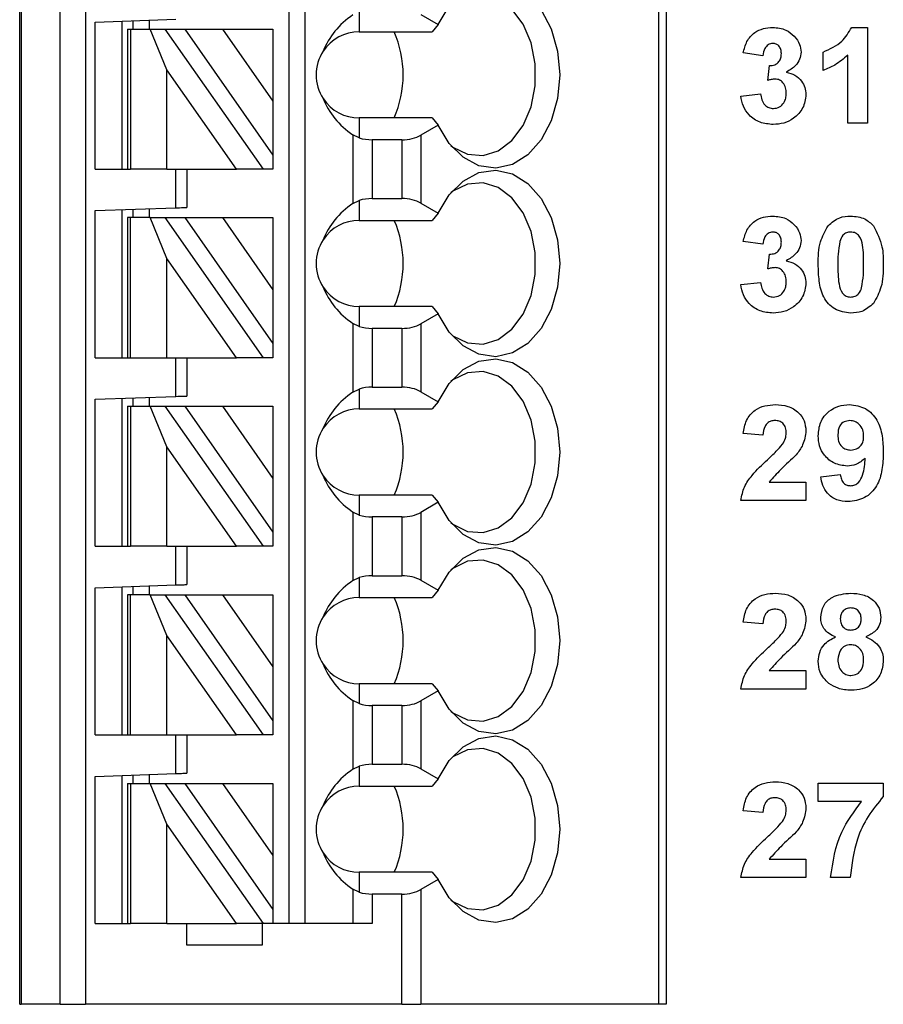
# Model space of a CAD drawing. Units: inches. Extents: x 0.1 to 16.9, y 0.1 to 10.9.
# Drawn here: x 10.4 to 11, y 4.7 to 5.4 of the extents above; entities that cross this region are included whole.
import ezdxf

# ---------------------------------------------------------------- set-up
doc = ezdxf.new("R2010")
doc.units = ezdxf.units.IN
doc.header["$MEASUREMENT"] = 0

msp = doc.modelspace()

# ---------------------------------------------------------------- linework, layer by layer
at = {"color": 7, "linetype": 'Continuous', "lineweight": 25}
for p, q in [((10.35023, 4.72907), (10.35023, 6.71725)), ((10.35141, 6.71725), (10.35141, 4.72907)), ((10.3799, 4.72907), (10.3799, 6.71725)), ((10.3984, 6.71725), (10.3984, 4.72907)), ((10.54708, 4.78812), (10.54708, 6.71725)), ((10.55889, 4.78812), (10.55889, 6.71725)), ((10.8169, 6.71725), (10.8169, 4.72907)), ((10.82267, 6.71725), (10.82267, 4.72907)), ((10.59826, 5.45423), (10.59826, 5.4397)), ((10.40534, 5.44681), (10.4644, 5.44887)), ((10.40534, 5.3393), (10.40534, 5.44681)), ((10.42503, 5.3393), (10.42503, 5.44749)), ((10.4329, 5.44777), (10.4329, 5.44166)), ((10.44471, 5.44818), (10.44471, 5.44166)), ((10.64339, 5.45228), (10.6561, 5.44494)), ((10.42897, 5.44166), (10.42897, 5.3393)), ((10.42897, 5.44166), (10.43127, 5.44166)), ((10.43127, 5.44166), (10.43127, 5.3393)), ((10.43127, 5.44166), (10.44557, 5.44166)), ((10.44557, 5.44166), (10.45638, 5.44166)), ((10.45778, 5.41192), (10.44557, 5.44166)), ((10.45638, 5.44166), (10.52806, 5.3393)), ((10.45638, 5.44166), (10.4708, 5.44166)), ((10.4708, 5.44166), (10.49836, 5.44166)), ((10.4708, 5.44166), (10.53526, 5.3496)), ((10.49836, 5.44166), (10.53526, 5.44166)), ((10.49836, 5.44166), (10.53526, 5.38896)), ((10.53526, 5.44166), (10.53526, 5.38896)), ((10.59826, 5.4397), (10.65164, 5.4397)), ((10.6561, 5.44494), (10.65164, 5.4397)), ((10.95811, 5.44285), (10.96955, 5.44285)), ((10.96955, 5.44285), (10.96955, 5.37285)), ((10.93724, 5.41144), (10.93724, 5.4249)), ((10.89327, 5.4222), (10.87891, 5.42422)), ((10.95519, 5.37285), (10.95519, 5.42268)), ((10.50863, 5.3393), (10.45778, 5.41192)), ((10.45778, 5.3393), (10.45778, 5.41192)), ((10.89686, 5.40416), (10.89801, 5.41502)), ((10.53526, 5.38896), (10.53526, 5.3496)), ((10.87711, 5.39273), (10.89147, 5.39438)), ((10.59826, 5.3767), (10.59826, 5.36217)), ((10.65164, 5.3767), (10.59826, 5.3767)), ((10.65164, 5.3767), (10.6561, 5.37146)), ((10.6561, 5.37146), (10.64339, 5.36412)), ((10.96955, 5.37285), (10.95519, 5.37285)), ((10.59374, 5.36435), (10.59374, 5.31425)), ((10.59826, 5.36217), (10.59374, 5.36435)), ((10.60766, 5.36079), (10.60766, 5.31781)), ((10.62947, 5.36079), (10.60766, 5.36079)), ((10.62947, 5.36079), (10.62947, 5.31781)), ((10.64339, 5.36412), (10.64339, 5.31448)), ((10.53526, 5.3496), (10.53526, 5.3393)), ((10.40534, 5.3393), (10.42897, 5.3393)), ((10.42897, 5.3393), (10.43127, 5.3393)), ((10.45778, 5.3393), (10.43127, 5.3393)), ((10.45778, 5.3393), (10.50863, 5.3393)), ((10.4644, 5.31107), (10.4644, 5.3393)), ((10.47227, 5.3393), (10.47227, 5.31135)), ((10.52806, 5.3393), (10.50863, 5.3393)), ((10.53526, 5.3393), (10.52806, 5.3393)), ((10.60766, 5.31781), (10.62947, 5.31781)), ((10.40534, 5.30901), (10.4644, 5.31107)), ((10.42503, 5.20151), (10.42503, 5.3097)), ((10.4329, 5.30997), (10.4329, 5.30387)), ((10.44471, 5.31039), (10.44471, 5.30387)), ((10.59374, 5.31425), (10.59826, 5.31643)), ((10.59826, 5.31643), (10.59826, 5.3019)), ((10.64339, 5.31448), (10.6561, 5.30715)), ((10.40534, 5.20151), (10.40534, 5.30901)), ((10.42897, 5.30387), (10.42897, 5.20151)), ((10.43127, 5.30387), (10.42897, 5.30387)), ((10.43127, 5.20151), (10.43127, 5.30387)), ((10.44557, 5.30387), (10.43127, 5.30387)), ((10.45778, 5.27413), (10.44557, 5.30387)), ((10.44557, 5.30387), (10.45638, 5.30387)), ((10.45638, 5.30387), (10.52806, 5.20151)), ((10.45638, 5.30387), (10.4708, 5.30387)), ((10.4708, 5.30387), (10.49836, 5.30387)), ((10.4708, 5.30387), (10.53526, 5.2118)), ((10.49836, 5.30387), (10.53526, 5.30387)), ((10.49836, 5.30387), (10.53526, 5.25116)), ((10.53526, 5.30387), (10.53526, 5.25116)), ((10.6561, 5.30715), (10.65164, 5.3019)), ((10.59826, 5.3019), (10.65164, 5.3019)), ((10.89327, 5.28441), (10.87891, 5.28643)), ((10.50863, 5.20151), (10.45778, 5.27413)), ((10.45778, 5.20151), (10.45778, 5.27413)), ((10.89686, 5.26636), (10.89801, 5.27723)), ((10.87711, 5.25493), (10.89147, 5.25659)), ((10.53526, 5.25116), (10.53526, 5.2118)), ((10.59826, 5.23891), (10.59826, 5.22438)), ((10.65164, 5.23891), (10.59826, 5.23891)), ((10.65164, 5.23891), (10.6561, 5.23366)), ((10.6561, 5.23366), (10.64339, 5.22633)), ((10.59374, 5.22656), (10.59374, 5.17646)), ((10.59826, 5.22438), (10.59374, 5.22656)), ((10.64339, 5.22633), (10.64339, 5.17669)), ((10.60766, 5.223), (10.60766, 5.18002)), ((10.62947, 5.223), (10.60766, 5.223)), ((10.62947, 5.223), (10.62947, 5.18002)), ((10.53526, 5.2118), (10.53526, 5.20151)), ((10.40534, 5.20151), (10.42897, 5.20151)), ((10.42897, 5.20151), (10.43127, 5.20151)), ((10.43127, 5.20151), (10.45778, 5.20151)), ((10.45778, 5.20151), (10.50863, 5.20151)), ((10.4644, 5.17328), (10.4644, 5.20151)), ((10.47227, 5.20151), (10.47227, 5.17355)), ((10.52806, 5.20151), (10.50863, 5.20151)), ((10.53526, 5.20151), (10.52806, 5.20151)), ((10.40534, 5.17122), (10.4644, 5.17328)), ((10.59374, 5.17646), (10.59826, 5.17863)), ((10.59826, 5.17863), (10.59826, 5.16411)), ((10.60766, 5.18002), (10.62947, 5.18002)), ((10.64339, 5.17669), (10.6561, 5.16935)), ((10.40534, 5.06371), (10.40534, 5.17122)), ((10.42503, 5.06371), (10.42503, 5.1719)), ((10.42897, 5.16607), (10.42897, 5.06371)), ((10.42897, 5.16607), (10.43127, 5.16607)), ((10.43127, 5.16607), (10.43127, 5.06371)), ((10.43127, 5.16607), (10.44557, 5.16607)), ((10.4329, 5.17218), (10.4329, 5.16607)), ((10.44471, 5.17259), (10.44471, 5.16607)), ((10.45778, 5.13633), (10.44557, 5.16607)), ((10.44557, 5.16607), (10.45638, 5.16607)), ((10.45638, 5.16607), (10.52806, 5.06371)), ((10.45638, 5.16607), (10.4708, 5.16607)), ((10.4708, 5.16607), (10.49836, 5.16607)), ((10.4708, 5.16607), (10.53526, 5.07401)), ((10.49836, 5.16607), (10.53526, 5.11337)), ((10.49836, 5.16607), (10.53526, 5.16607)), ((10.53526, 5.16607), (10.53526, 5.11337)), ((10.6561, 5.16935), (10.65164, 5.16411)), ((10.59826, 5.16411), (10.65164, 5.16411)), ((10.89327, 5.14482), (10.87891, 5.14614)), ((10.50863, 5.06371), (10.45778, 5.13633)), ((10.45778, 5.06371), (10.45778, 5.13633)), ((10.93545, 5.11461), (10.94981, 5.1161)), ((10.53526, 5.11337), (10.53526, 5.07401)), ((10.89781, 5.11071), (10.92468, 5.11071)), ((10.92468, 5.11071), (10.92468, 5.09725)), ((10.59826, 5.10111), (10.59826, 5.08658)), ((10.65164, 5.10111), (10.59826, 5.10111)), ((10.65164, 5.10111), (10.6561, 5.09587)), ((10.6561, 5.09587), (10.64339, 5.08853)), ((10.92468, 5.09725), (10.87711, 5.09725)), ((10.59374, 5.08876), (10.59374, 5.03866)), ((10.59826, 5.08658), (10.59374, 5.08876)), ((10.64339, 5.08853), (10.64339, 5.03889)), ((10.62947, 5.0852), (10.60766, 5.0852)), ((10.60766, 5.0852), (10.60766, 5.04222)), ((10.62947, 5.0852), (10.62947, 5.04222)), ((10.53526, 5.07401), (10.53526, 5.06371)), ((10.40534, 5.06371), (10.42897, 5.06371)), ((10.42897, 5.06371), (10.43127, 5.06371)), ((10.45778, 5.06371), (10.43127, 5.06371)), ((10.45778, 5.06371), (10.50863, 5.06371)), ((10.4644, 5.03548), (10.4644, 5.06371)), ((10.47227, 5.06371), (10.47227, 5.03576)), ((10.52806, 5.06371), (10.50863, 5.06371)), ((10.53526, 5.06371), (10.52806, 5.06371)), ((10.59374, 5.03866), (10.59826, 5.04084)), ((10.59826, 5.04084), (10.59826, 5.02631)), ((10.60766, 5.04222), (10.62947, 5.04222)), ((10.64339, 5.03889), (10.6561, 5.03156)), ((10.40534, 5.03342), (10.4644, 5.03548)), ((10.40534, 4.92592), (10.40534, 5.03342)), ((10.42503, 4.92592), (10.42503, 5.03411)), ((10.4329, 5.03438), (10.4329, 5.02828)), ((10.44471, 5.0348), (10.44471, 5.02828)), ((10.6561, 5.03156), (10.65164, 5.02631)), ((10.42897, 5.02828), (10.42897, 4.92592)), ((10.43127, 5.02828), (10.42897, 5.02828)), ((10.43127, 4.92592), (10.43127, 5.02828)), ((10.44557, 5.02828), (10.43127, 5.02828)), ((10.45778, 4.99854), (10.44557, 5.02828)), ((10.44557, 5.02828), (10.45638, 5.02828)), ((10.45638, 5.02828), (10.52806, 4.92592)), ((10.45638, 5.02828), (10.4708, 5.02828)), ((10.4708, 5.02828), (10.49836, 5.02828)), ((10.4708, 5.02828), (10.53526, 4.93621)), ((10.49836, 5.02828), (10.53526, 4.97557)), ((10.49836, 5.02828), (10.53526, 5.02828)), ((10.53526, 5.02828), (10.53526, 4.97557)), ((10.59826, 5.02631), (10.65164, 5.02631)), ((10.89327, 5.00702), (10.87891, 5.00834)), ((10.50863, 4.92592), (10.45778, 4.99854)), ((10.45778, 4.92592), (10.45778, 4.99854)), ((10.53526, 4.97557), (10.53526, 4.93621)), ((10.89781, 4.97292), (10.92468, 4.97292)), ((10.92468, 4.97292), (10.92468, 4.95946)), ((10.59826, 4.96332), (10.59826, 4.94879)), ((10.65164, 4.96332), (10.59826, 4.96332)), ((10.6561, 4.95807), (10.64339, 4.95074)), ((10.65164, 4.96332), (10.6561, 4.95807)), ((10.92468, 4.95946), (10.87711, 4.95946)), ((10.59374, 4.95097), (10.59374, 4.90087)), ((10.59826, 4.94879), (10.59374, 4.95097)), ((10.64339, 4.95074), (10.64339, 4.9011)), ((10.62947, 4.94741), (10.60766, 4.94741)), ((10.60766, 4.94741), (10.60766, 4.90443)), ((10.62947, 4.94741), (10.62947, 4.90443)), ((10.53526, 4.93621), (10.53526, 4.92592)), ((10.40534, 4.92592), (10.42897, 4.92592)), ((10.42897, 4.92592), (10.43127, 4.92592)), ((10.43127, 4.92592), (10.45778, 4.92592)), ((10.45778, 4.92592), (10.50863, 4.92592)), ((10.4644, 4.89769), (10.4644, 4.92592)), ((10.47227, 4.92592), (10.47227, 4.89796)), ((10.52806, 4.92592), (10.50863, 4.92592)), ((10.53526, 4.92592), (10.52806, 4.92592)), ((10.59374, 4.90087), (10.59826, 4.90304)), ((10.59826, 4.90304), (10.59826, 4.88851)), ((10.60766, 4.90443), (10.62947, 4.90443)), ((10.64339, 4.9011), (10.6561, 4.89376)), ((10.40534, 4.89563), (10.4644, 4.89769)), ((10.40534, 4.78812), (10.40534, 4.89563)), ((10.42503, 4.78812), (10.42503, 4.89631)), ((10.4329, 4.89659), (10.4329, 4.89048)), ((10.44471, 4.897), (10.44471, 4.89048)), ((10.6561, 4.89376), (10.65164, 4.88851)), ((10.42897, 4.89048), (10.42897, 4.78812)), ((10.42897, 4.89048), (10.43127, 4.89048)), ((10.43127, 4.89048), (10.43127, 4.78812)), ((10.43127, 4.89048), (10.44557, 4.89048)), ((10.44557, 4.89048), (10.45638, 4.89048)), ((10.45778, 4.86074), (10.44557, 4.89048)), ((10.45638, 4.89048), (10.52806, 4.78812)), ((10.45638, 4.89048), (10.4708, 4.89048)), ((10.4708, 4.89048), (10.49836, 4.89048)), ((10.4708, 4.89048), (10.53526, 4.79842)), ((10.49836, 4.89048), (10.53526, 4.83778)), ((10.49836, 4.89048), (10.53526, 4.89048)), ((10.53526, 4.89048), (10.53526, 4.83778)), ((10.59826, 4.88851), (10.65164, 4.88851)), ((10.93365, 4.8773), (10.93365, 4.89077)), ((10.93365, 4.89077), (10.98122, 4.89077)), ((10.98122, 4.89077), (10.98122, 4.88089)), ((10.96539, 4.8773), (10.93365, 4.8773)), ((10.89327, 4.86923), (10.87891, 4.87055)), ((10.45778, 4.78812), (10.45778, 4.86074)), ((10.50863, 4.78812), (10.45778, 4.86074)), ((10.53526, 4.83778), (10.53526, 4.79842)), ((10.89781, 4.83512), (10.92468, 4.83512)), ((10.92468, 4.83512), (10.92468, 4.82166)), ((10.59826, 4.82552), (10.59826, 4.81099)), ((10.65164, 4.82552), (10.59826, 4.82552)), ((10.65164, 4.82552), (10.6561, 4.82028)), ((10.92468, 4.82166), (10.87711, 4.82166)), ((10.95699, 4.82166), (10.94263, 4.82166)), ((10.6561, 4.82028), (10.64339, 4.81294)), ((10.59374, 4.81317), (10.59374, 4.78812)), ((10.59826, 4.81099), (10.59374, 4.81317)), ((10.62947, 4.80961), (10.60766, 4.80961)), ((10.60766, 4.80961), (10.60766, 4.78812)), ((10.62947, 4.72907), (10.62947, 4.80961)), ((10.64339, 4.81294), (10.64339, 4.72907)), ((10.53526, 4.79842), (10.53526, 4.78812)), ((10.40534, 4.78812), (10.42897, 4.78812)), ((10.42897, 4.78812), (10.43127, 4.78812)), ((10.45778, 4.78812), (10.43127, 4.78812)), ((10.45778, 4.78812), (10.50863, 4.78812)), ((10.47227, 4.77237), (10.47227, 4.78812)), ((10.52806, 4.78812), (10.50863, 4.78812)), ((10.52739, 4.78812), (10.52739, 4.77237)), ((10.53526, 4.78812), (10.52806, 4.78812)), ((10.60766, 4.78812), (10.53526, 4.78812)), ((10.52739, 4.77237), (10.47227, 4.77237)), ((10.35023, 4.72907), (10.35141, 4.72907)), ((10.3799, 4.72907), (10.35141, 4.72907)), ((10.3799, 4.72907), (10.3984, 4.72907)), ((10.62947, 4.72907), (10.3984, 4.72907)), ((10.62947, 4.72907), (10.64339, 4.72907)), ((10.8169, 4.72907), (10.64339, 4.72907)), ((10.82267, 4.72907), (10.8169, 4.72907))]:
    msp.add_line(p, q, dxfattribs=at)
at = {"color": 7, "linetype": 'Continuous', "lineweight": 25, "flags": 128}
for points in [[(10.6561, 5.44494), (10.66404, 5.45833), (10.67413, 5.46843), (10.68571, 5.47456), (10.69801, 5.47632), (10.71022, 5.4736), (10.72154, 5.46658), (10.73122, 5.45572), (10.73863, 5.44173), (10.74328, 5.42554), (10.74487, 5.4082), (10.74328, 5.39086), (10.73863, 5.37467), (10.73122, 5.36068), (10.72154, 5.34982), (10.71022, 5.3428), (10.69801, 5.34008), (10.68571, 5.34184), (10.67413, 5.34797), (10.66404, 5.35807), (10.6561, 5.37146)], [(10.66515, 5.35667), (10.66681, 5.35542), (10.6775, 5.35025), (10.68879, 5.34932), (10.69983, 5.35271), (10.70983, 5.36016), (10.71805, 5.37113), (10.72389, 5.38481), (10.72692, 5.40021), (10.72692, 5.41619), (10.72389, 5.43159), (10.71805, 5.44527), (10.70983, 5.45624), (10.69983, 5.46369), (10.68879, 5.46708), (10.6775, 5.46615), (10.66681, 5.46098), (10.66515, 5.45973)], [(10.6561, 5.30715), (10.66404, 5.32054), (10.67413, 5.33063), (10.68571, 5.33676), (10.69801, 5.33853), (10.71022, 5.33581), (10.72154, 5.32879), (10.73122, 5.31792), (10.73863, 5.30394), (10.74328, 5.28774), (10.74487, 5.2704), (10.74328, 5.25307), (10.73863, 5.23687), (10.73122, 5.22288), (10.72154, 5.21202), (10.71022, 5.205), (10.69801, 5.20228), (10.68571, 5.20405), (10.67413, 5.21018), (10.66404, 5.22027), (10.6561, 5.23366)], [(10.66515, 5.21887), (10.66681, 5.21763), (10.6775, 5.21246), (10.68879, 5.21153), (10.69983, 5.21491), (10.70983, 5.22236), (10.71805, 5.23333), (10.72389, 5.24702), (10.72692, 5.26241), (10.72692, 5.2784), (10.72389, 5.29379), (10.71805, 5.30748), (10.70983, 5.31845), (10.69983, 5.3259), (10.68879, 5.32928), (10.6775, 5.32835), (10.66681, 5.32318), (10.66515, 5.32194)], [(10.4644, 5.31107), (10.46577, 5.31112), (10.46709, 5.31117), (10.46834, 5.31121), (10.46946, 5.31125), (10.47043, 5.31128), (10.47122, 5.31131), (10.4718, 5.31133), (10.47215, 5.31135), (10.47227, 5.31135)], [(10.6561, 5.16935), (10.66404, 5.18274), (10.67413, 5.19284), (10.68571, 5.19897), (10.69801, 5.20073), (10.71022, 5.19801), (10.72154, 5.19099), (10.73122, 5.18013), (10.73863, 5.16614), (10.74328, 5.14994), (10.74487, 5.13261), (10.74328, 5.11527), (10.73863, 5.09908), (10.73122, 5.08509), (10.72154, 5.07423), (10.71022, 5.06721), (10.69801, 5.06449), (10.68571, 5.06625), (10.67413, 5.07238), (10.66404, 5.08247), (10.6561, 5.09587)], [(10.66515, 5.08108), (10.66681, 5.07983), (10.6775, 5.07466), (10.68879, 5.07373), (10.69983, 5.07712), (10.70983, 5.08457), (10.71805, 5.09554), (10.72389, 5.10922), (10.72692, 5.12462), (10.72692, 5.1406), (10.72389, 5.156), (10.71805, 5.16968), (10.70983, 5.18065), (10.69983, 5.1881), (10.68879, 5.19149), (10.6775, 5.19056), (10.66681, 5.18539), (10.66515, 5.18414)], [(10.4644, 5.17328), (10.46577, 5.17333), (10.46709, 5.17337), (10.46834, 5.17342), (10.46946, 5.17346), (10.47043, 5.17349), (10.47122, 5.17352), (10.4718, 5.17354), (10.47215, 5.17355), (10.47227, 5.17355)], [(10.6561, 5.03156), (10.66404, 5.04495), (10.67413, 5.05504), (10.68571, 5.06117), (10.69801, 5.06294), (10.71022, 5.06022), (10.72154, 5.0532), (10.73122, 5.04233), (10.73863, 5.02834), (10.74328, 5.01215), (10.74487, 4.99481), (10.74328, 4.97748), (10.73863, 4.96128), (10.73122, 4.94729), (10.72154, 4.93643), (10.71022, 4.92941), (10.69801, 4.92669), (10.68571, 4.92846), (10.67413, 4.93459), (10.66404, 4.94468), (10.6561, 4.95807)], [(10.66515, 4.94328), (10.66681, 4.94204), (10.6775, 4.93686), (10.68879, 4.93594), (10.69983, 4.93932), (10.70983, 4.94677), (10.71805, 4.95774), (10.72389, 4.97142), (10.72692, 4.98682), (10.72692, 5.00281), (10.72389, 5.0182), (10.71805, 5.03189), (10.70983, 5.04286), (10.69983, 5.05031), (10.68879, 5.05369), (10.6775, 5.05276), (10.66681, 5.04759), (10.66515, 5.04634)], [(10.4644, 5.03548), (10.46577, 5.03553), (10.46709, 5.03558), (10.46834, 5.03562), (10.46946, 5.03566), (10.47043, 5.03569), (10.47122, 5.03572), (10.4718, 5.03574), (10.47215, 5.03575), (10.47227, 5.03576)], [(10.6561, 4.89376), (10.66404, 4.90715), (10.67413, 4.91725), (10.68571, 4.92338), (10.69801, 4.92514), (10.71022, 4.92242), (10.72154, 4.9154), (10.73122, 4.90454), (10.73863, 4.89055), (10.74328, 4.87435), (10.74487, 4.85702), (10.74328, 4.83968), (10.73863, 4.82349), (10.73122, 4.8095), (10.72154, 4.79864), (10.71022, 4.79161), (10.69801, 4.7889), (10.68571, 4.79066), (10.67413, 4.79679), (10.66404, 4.80688), (10.6561, 4.82028)], [(10.66515, 4.80549), (10.66681, 4.80424), (10.6775, 4.79907), (10.68879, 4.79814), (10.69983, 4.80153), (10.70983, 4.80898), (10.71805, 4.81994), (10.72389, 4.83363), (10.72692, 4.84903), (10.72692, 4.86501), (10.72389, 4.88041), (10.71805, 4.89409), (10.70983, 4.90506), (10.69983, 4.91251), (10.68879, 4.9159), (10.6775, 4.91497), (10.66681, 4.9098), (10.66515, 4.90855)], [(10.4644, 4.89769), (10.46577, 4.89774), (10.46709, 4.89778), (10.46834, 4.89783), (10.46946, 4.89787), (10.47043, 4.8979), (10.47122, 4.89793), (10.4718, 4.89795), (10.47215, 4.89796), (10.47227, 4.89796)]]:
    msp.add_lwpolyline(points, dxfattribs=at)
at = {"color": 7, "linetype": 'Continuous', "lineweight": 25}
for centre, radius, start, end in [((10.59826, 5.4082), 0.0315, 90, 146.63786), ((10.55089, 5.4082), 0.0795, 336.6597, 23.3403), ((10.59826, 5.4082), 0.0315, 146.63786, 213.36214), ((10.59826, 5.4082), 0.0315, 213.36214, 270), ((10.59826, 5.2704), 0.0315, 90, 146.63786), ((10.5509, 5.2704), 0.0795, 336.65963, 23.34037), ((10.59826, 5.2704), 0.0315, 146.63786, 213.36214), ((10.59826, 5.2704), 0.0315, 213.36214, 270), ((10.59826, 5.13261), 0.0315, 90, 146.63786), ((10.5509, 5.13261), 0.0795, 336.65963, 23.34037), ((10.59826, 5.13261), 0.0315, 146.63786, 213.36214), ((10.59826, 5.13261), 0.0315, 213.36214, 270), ((10.59826, 4.99481), 0.0315, 90, 146.63786), ((10.5509, 4.99481), 0.0795, 336.65963, 23.34037), ((10.59826, 4.99481), 0.0315, 146.63786, 213.36214), ((10.59826, 4.99481), 0.0315, 213.36214, 270), ((10.59826, 4.85702), 0.0315, 90, 146.63786), ((10.5509, 4.85702), 0.0795, 336.65953, 23.34047), ((10.59826, 4.85702), 0.0315, 146.63786, 213.36214), ((10.59826, 4.85702), 0.0315, 213.36214, 270)]:
    msp.add_arc(centre, radius, start, end, dxfattribs=at)
for centre, major_axis, ratio, start_param, end_param in [((10.63869, 5.4082), (0.07003, 0), 0.816497, 2.267626, 2.83382), ((10.63869, 5.4082), (0.07003, 0), 0.816497, 3.449365, 4.015559), ((10.60766, 5.37216), (0.01969, 0), 0.57735, 4.214155, 4.712389), ((10.62947, 5.37216), (0.01969, 0), 0.57735, 4.712389, 5.497787), ((10.60766, 5.30645), (0.01969, 0), 0.57735, 1.570796, 2.069031), ((10.62947, 5.30645), (0.01969, 0), 0.57735, 0.785398, 1.570796), ((10.63869, 5.2704), (0.07003, 0), 0.816497, 2.267626, 2.83382), ((10.63869, 5.2704), (0.07003, 0), 0.816497, 3.449365, 4.015559), ((10.60766, 5.23436), (0.01969, 0), 0.57735, 4.214155, 4.712389), ((10.62947, 5.23436), (0.01969, 0), 0.57735, 4.712389, 5.497787), ((10.63869, 5.13261), (0.07003, 0), 0.816497, 2.267626, 2.83382), ((10.60766, 5.16865), (0.01969, 0), 0.57735, 1.570796, 2.069031), ((10.62947, 5.16865), (0.01969, 0), 0.57735, 0.785398, 1.570796), ((10.63869, 5.13261), (0.07003, 0), 0.816497, 3.449365, 4.015559), ((10.60766, 5.09657), (0.01969, 0), 0.57735, 4.214155, 4.712389), ((10.62947, 5.09657), (0.01969, 0), 0.57735, 4.712389, 5.497787), ((10.63869, 4.99481), (0.07003, 0), 0.816497, 2.267626, 2.83382), ((10.60766, 5.03086), (0.01969, 0), 0.57735, 1.570796, 2.069031), ((10.62947, 5.03086), (0.01969, 0), 0.57735, 0.785398, 1.570796), ((10.63869, 4.99481), (0.07003, 0), 0.816497, 3.449365, 4.015559), ((10.62947, 4.95877), (0.01969, 0), 0.57735, 4.712389, 5.497787), ((10.60766, 4.95877), (0.01969, 0), 0.57735, 4.214155, 4.712389), ((10.63869, 4.85702), (0.07003, 0), 0.816497, 2.267626, 2.83382), ((10.60766, 4.89306), (0.01969, 0), 0.57735, 1.570796, 2.069031), ((10.62947, 4.89306), (0.01969, 0), 0.57735, 0.785398, 1.570796), ((10.63869, 4.85702), (0.07003, 0), 0.816497, 3.449365, 4.015559), ((10.60766, 4.82098), (0.01969, 0), 0.57735, 4.214155, 4.712389), ((10.62947, 4.82098), (0.01969, 0), 0.57735, 4.712389, 5.497787)]:
    msp.add_ellipse(centre, major_axis=major_axis, ratio=ratio, start_param=start_param, end_param=end_param, dxfattribs=at)
for points, knots in [([(10.87891, 5.42422), (10.87959, 5.42709), (10.88096, 5.43281), (10.88651, 5.43923), (10.8935, 5.44237), (10.8981, 5.44269), (10.90041, 5.44285)], [0, 0, 0, 0, 0.280651, 0.559156, 0.779461, 1, 1, 1, 1]), ([(10.90041, 5.44285), (10.90374, 5.44258), (10.9097, 5.44211), (10.91421, 5.43825), (10.91619, 5.43655)], [0, 0, 0, 0, 0.55981, 1, 1, 1, 1]), ([(10.93724, 5.4249), (10.9422, 5.42709), (10.95104, 5.43099), (10.95595, 5.43923), (10.95811, 5.44285)], [0, 0, 0, 0, 0.561301, 1, 1, 1, 1]), ([(10.91619, 5.43655), (10.91774, 5.43462), (10.9205, 5.43118), (10.92091, 5.42682), (10.92109, 5.4249)], [0, 0, 0, 0, 0.559639, 1, 1, 1, 1]), ([(10.90046, 5.43118), (10.89928, 5.43097), (10.89691, 5.43054), (10.89405, 5.42707), (10.89357, 5.42405), (10.89327, 5.4222)], [0, 0, 0, 0, 0.278585, 0.558881, 1, 1, 1, 1]), ([(10.90673, 5.42372), (10.90667, 5.42475), (10.90655, 5.4268), (10.90509, 5.42936), (10.90289, 5.43097), (10.90127, 5.43111), (10.90046, 5.43118)], [0, 0, 0, 0, 0.280619, 0.560027, 0.77985, 1, 1, 1, 1]), ([(10.92109, 5.4249), (10.9209, 5.4231), (10.92051, 5.4195), (10.91678, 5.414), (10.91279, 5.41163), (10.91035, 5.41019)], [0, 0, 0, 0, 0.279837, 0.559844, 1, 1, 1, 1]), ([(10.89801, 5.41502), (10.89934, 5.41508), (10.90198, 5.41518), (10.90505, 5.41752), (10.90654, 5.42062), (10.90667, 5.42269), (10.90673, 5.42372)], [0, 0, 0, 0, 0.280327, 0.558524, 0.779029, 1, 1, 1, 1]), ([(10.95519, 5.42268), (10.95218, 5.42004), (10.94679, 5.41531), (10.94016, 5.41262), (10.93724, 5.41144)], [0, 0, 0, 0, 0.559725, 1, 1, 1, 1]), ([(10.9022, 5.40515), (10.90118, 5.40507), (10.89937, 5.40492), (10.89762, 5.40439), (10.89686, 5.40416)], [0, 0, 0, 0, 0.55968, 1, 1, 1, 1]), ([(10.91032, 5.39471), (10.91024, 5.39609), (10.91009, 5.39886), (10.90825, 5.40233), (10.90547, 5.40475), (10.90329, 5.40502), (10.9022, 5.40515)], [0, 0, 0, 0, 0.280737, 0.560296, 0.780291, 1, 1, 1, 1]), ([(10.91035, 5.41019), (10.91249, 5.40959), (10.91678, 5.40839), (10.9215, 5.40415), (10.92428, 5.39906), (10.92455, 5.39557), (10.92468, 5.39382)], [0, 0, 0, 0, 0.28015, 0.559721, 0.779777, 1, 1, 1, 1]), ([(10.90066, 5.37195), (10.8974, 5.37223), (10.89091, 5.3728), (10.88324, 5.37816), (10.87852, 5.38519), (10.87758, 5.39021), (10.87711, 5.39273)], [0, 0, 0, 0, 0.280013, 0.559368, 0.779554, 1, 1, 1, 1]), ([(10.89147, 5.39438), (10.89171, 5.39292), (10.89219, 5.39), (10.89431, 5.38637), (10.89744, 5.384), (10.89977, 5.38374), (10.90094, 5.38361)], [0, 0, 0, 0, 0.2807265, 0.5603705, 0.780266, 1, 1, 1, 1]), ([(10.92468, 5.39382), (10.92421, 5.39043), (10.92328, 5.38365), (10.91648, 5.37653), (10.90866, 5.3725), (10.90332, 5.37213), (10.90066, 5.37195)], [0, 0, 0, 0, 0.279053, 0.55876, 0.779238, 1, 1, 1, 1]), ([(10.90094, 5.38361), (10.90246, 5.38383), (10.90551, 5.38427), (10.90862, 5.38748), (10.91013, 5.39111), (10.91026, 5.39351), (10.91032, 5.39471)], [0, 0, 0, 0, 0.278837, 0.558286, 0.778838, 1, 1, 1, 1]), ([(10.87891, 5.28643), (10.87959, 5.2893), (10.88096, 5.29501), (10.88651, 5.30143), (10.8935, 5.30457), (10.8981, 5.30489), (10.90041, 5.30505)], [0, 0, 0, 0, 0.280651, 0.559156, 0.779461, 1, 1, 1, 1]), ([(10.90041, 5.30505), (10.90374, 5.30478), (10.9097, 5.30431), (10.91421, 5.30045), (10.91619, 5.29875)], [0, 0, 0, 0, 0.55981, 1, 1, 1, 1]), ([(10.94085, 5.29794), (10.94352, 5.30029), (10.94832, 5.30451), (10.95464, 5.30489), (10.95743, 5.30505)], [0, 0, 0, 0, 0.5580306, 1, 1, 1, 1]), ([(10.95743, 5.30505), (10.96102, 5.30475), (10.96743, 5.3042), (10.97204, 5.2998), (10.97407, 5.29786)], [0, 0, 0, 0, 0.559768, 1, 1, 1, 1]), ([(10.91619, 5.29875), (10.91774, 5.29683), (10.9205, 5.29339), (10.92091, 5.28902), (10.92109, 5.2871)], [0, 0, 0, 0, 0.559639, 1, 1, 1, 1]), ([(10.93365, 5.26971), (10.93372, 5.27535), (10.93384, 5.28539), (10.93871, 5.29411), (10.94085, 5.29794)], [0, 0, 0, 0, 0.561502, 1, 1, 1, 1]), ([(10.97407, 5.29786), (10.97658, 5.29288), (10.9811, 5.28395), (10.98118, 5.27398), (10.98122, 5.26957)], [0, 0, 0, 0, 0.557428, 1, 1, 1, 1]), ([(10.90046, 5.29338), (10.89928, 5.29317), (10.89691, 5.29274), (10.89405, 5.28927), (10.89357, 5.28625), (10.89327, 5.28441)], [0, 0, 0, 0, 0.278585, 0.558881, 1, 1, 1, 1]), ([(10.90673, 5.28592), (10.90667, 5.28695), (10.90655, 5.28901), (10.90509, 5.29157), (10.90289, 5.29318), (10.90127, 5.29331), (10.90046, 5.29338)], [0, 0, 0, 0, 0.280619, 0.560027, 0.77985, 1, 1, 1, 1]), ([(10.95743, 5.29338), (10.95637, 5.29327), (10.95425, 5.29304), (10.95099, 5.29075), (10.95007, 5.28812), (10.94951, 5.28651)], [0, 0, 0, 0, 0.280295, 0.560018, 1, 1, 1, 1]), ([(10.96686, 5.26957), (10.96685, 5.27429), (10.96685, 5.28136), (10.96467, 5.28961), (10.96101, 5.29298), (10.95863, 5.29325), (10.95743, 5.29338)], [0, 0, 0, 0, 0.5016463, 0.7511843, 0.8753652, 1, 1, 1, 1]), ([(10.89801, 5.27723), (10.89934, 5.27728), (10.90198, 5.27738), (10.90505, 5.27973), (10.90654, 5.28283), (10.90667, 5.28489), (10.90673, 5.28592)], [0, 0, 0, 0, 0.280327, 0.558524, 0.779029, 1, 1, 1, 1]), ([(10.92109, 5.2871), (10.9209, 5.2853), (10.92051, 5.2817), (10.91678, 5.27621), (10.91279, 5.27384), (10.91035, 5.27239)], [0, 0, 0, 0, 0.279837, 0.559844, 1, 1, 1, 1]), ([(10.94951, 5.28651), (10.94897, 5.28337), (10.94801, 5.27777), (10.94801, 5.27208), (10.94801, 5.26957)], [0, 0, 0, 0, 0.5595376, 1, 1, 1, 1]), ([(10.9022, 5.26736), (10.90118, 5.26727), (10.89937, 5.26713), (10.89762, 5.2666), (10.89686, 5.26636)], [0, 0, 0, 0, 0.55968, 1, 1, 1, 1]), ([(10.91032, 5.25691), (10.91024, 5.2583), (10.91009, 5.26107), (10.90825, 5.26453), (10.90547, 5.26695), (10.90329, 5.26722), (10.9022, 5.26736)], [0, 0, 0, 0, 0.280737, 0.560296, 0.780291, 1, 1, 1, 1]), ([(10.91035, 5.27239), (10.91249, 5.27179), (10.91678, 5.2706), (10.9215, 5.26635), (10.92428, 5.26126), (10.92455, 5.25777), (10.92468, 5.25603)], [0, 0, 0, 0, 0.28015, 0.559721, 0.779777, 1, 1, 1, 1]), ([(10.95743, 5.23415), (10.95335, 5.23468), (10.94721, 5.23548), (10.94086, 5.24076), (10.93627, 5.2475), (10.93402, 5.25761), (10.93377, 5.26567), (10.93365, 5.26971)], [0, 0, 0, 0, 0.248313, 0.373565, 0.498718, 0.748961, 1, 1, 1, 1]), ([(10.94801, 5.26957), (10.94802, 5.26486), (10.94803, 5.25781), (10.95019, 5.24955), (10.95386, 5.2462), (10.95624, 5.24595), (10.95743, 5.24582)], [0, 0, 0, 0, 0.5016843, 0.7512715, 0.8753398, 1, 1, 1, 1]), ([(10.96536, 5.25269), (10.9659, 5.25582), (10.96686, 5.26141), (10.96686, 5.26708), (10.96686, 5.26957)], [0, 0, 0, 0, 0.5595374, 1, 1, 1, 1]), ([(10.98122, 5.26957), (10.98115, 5.26392), (10.98103, 5.25385), (10.97616, 5.2451), (10.97402, 5.24126)], [0, 0, 0, 0, 0.561516, 1, 1, 1, 1]), ([(10.90066, 5.23415), (10.8974, 5.23444), (10.89091, 5.235), (10.88324, 5.24037), (10.87852, 5.24739), (10.87758, 5.25242), (10.87711, 5.25493)], [0, 0, 0, 0, 0.280013, 0.559368, 0.779554, 1, 1, 1, 1]), ([(10.89147, 5.25659), (10.89171, 5.25512), (10.89219, 5.2522), (10.89431, 5.24857), (10.89744, 5.2462), (10.89977, 5.24595), (10.90094, 5.24582)], [0, 0, 0, 0, 0.2807265, 0.5603705, 0.780266, 1, 1, 1, 1]), ([(10.92468, 5.25603), (10.92421, 5.25264), (10.92328, 5.24585), (10.91648, 5.23874), (10.90866, 5.2347), (10.90332, 5.23434), (10.90066, 5.23415)], [0, 0, 0, 0, 0.279053, 0.55876, 0.779238, 1, 1, 1, 1]), ([(10.90094, 5.24582), (10.90246, 5.24604), (10.90551, 5.24647), (10.90862, 5.24968), (10.91013, 5.25332), (10.91026, 5.25571), (10.91032, 5.25691)], [0, 0, 0, 0, 0.278837, 0.558286, 0.778838, 1, 1, 1, 1]), ([(10.95743, 5.24582), (10.9585, 5.24593), (10.96062, 5.24615), (10.96388, 5.24846), (10.9648, 5.25108), (10.96536, 5.25269)], [0, 0, 0, 0, 0.280338, 0.560026, 1, 1, 1, 1]), ([(10.97402, 5.24126), (10.97135, 5.23891), (10.96655, 5.23469), (10.96023, 5.23432), (10.95743, 5.23415)], [0, 0, 0, 0, 0.558033, 1, 1, 1, 1]), ([(10.87891, 5.14614), (10.87943, 5.14942), (10.88047, 5.15596), (10.88666, 5.16333), (10.89456, 5.16677), (10.89974, 5.16709), (10.90233, 5.16725)], [0, 0, 0, 0, 0.280651, 0.55872, 0.779161, 1, 1, 1, 1]), ([(10.90233, 5.16725), (10.90542, 5.16707), (10.9116, 5.16669), (10.91919, 5.16213), (10.92396, 5.1555), (10.92444, 5.15064), (10.92468, 5.14821)], [0, 0, 0, 0, 0.280688, 0.559941, 0.779891, 1, 1, 1, 1]), ([(10.93365, 5.14447), (10.93396, 5.14788), (10.93458, 5.15468), (10.94072, 5.16239), (10.94848, 5.16666), (10.95381, 5.16706), (10.95648, 5.16725)], [0, 0, 0, 0, 0.280024, 0.559131, 0.779358, 1, 1, 1, 1]), ([(10.95648, 5.16725), (10.96056, 5.16673), (10.96669, 5.16594), (10.97306, 5.16074), (10.97802, 5.15431), (10.98081, 5.14431), (10.98108, 5.13626), (10.98122, 5.13223)], [0, 0, 0, 0, 0.248403, 0.373706, 0.498986, 0.749041, 1, 1, 1, 1]), ([(10.90202, 5.15559), (10.90104, 5.15552), (10.89908, 5.15539), (10.89645, 5.15392), (10.89383, 5.15047), (10.8935, 5.14715), (10.89327, 5.14482)], [0, 0, 0, 0, 0.187237, 0.374087, 0.560696, 1, 1, 1, 1]), ([(10.91032, 5.1464), (10.91025, 5.14772), (10.91011, 5.15035), (10.90812, 5.15361), (10.90512, 5.15539), (10.90305, 5.15552), (10.90202, 5.15559)], [0, 0, 0, 0, 0.280623, 0.559498, 0.779382, 1, 1, 1, 1]), ([(10.9568, 5.15559), (10.95534, 5.15542), (10.95243, 5.15508), (10.94835, 5.15124), (10.94814, 5.1474), (10.94801, 5.14506)], [0, 0, 0, 0, 0.2807, 0.56008, 1, 1, 1, 1]), ([(10.96686, 5.14413), (10.96676, 5.14574), (10.96656, 5.14894), (10.96401, 5.15276), (10.96057, 5.15518), (10.95806, 5.15545), (10.9568, 5.15559)], [0, 0, 0, 0, 0.280494, 0.559426, 0.779822, 1, 1, 1, 1]), ([(10.90758, 5.13831), (10.90843, 5.13972), (10.90993, 5.14223), (10.9102, 5.14513), (10.91032, 5.1464)], [0, 0, 0, 0, 0.5601889, 1, 1, 1, 1]), ([(10.92468, 5.14821), (10.92419, 5.1446), (10.92332, 5.13812), (10.9194, 5.13294), (10.91767, 5.13065)], [0, 0, 0, 0, 0.55833, 1, 1, 1, 1]), ([(10.95478, 5.12238), (10.95159, 5.12278), (10.9452, 5.12359), (10.93815, 5.12959), (10.93419, 5.13693), (10.93383, 5.14195), (10.93365, 5.14447)], [0, 0, 0, 0, 0.279382, 0.559142, 0.779351, 1, 1, 1, 1]), ([(10.94801, 5.14506), (10.94808, 5.14351), (10.94822, 5.14043), (10.95042, 5.13653), (10.9539, 5.13438), (10.95632, 5.13416), (10.95753, 5.13405)], [0, 0, 0, 0, 0.280795, 0.559204, 0.77949, 1, 1, 1, 1]), ([(10.89658, 5.12701), (10.89875, 5.12901), (10.90262, 5.13258), (10.90607, 5.13656), (10.90758, 5.13831)], [0, 0, 0, 0, 0.560257, 1, 1, 1, 1]), ([(10.95753, 5.13405), (10.95898, 5.13421), (10.96188, 5.13454), (10.96517, 5.13724), (10.96668, 5.14072), (10.9668, 5.14299), (10.96686, 5.14413)], [0, 0, 0, 0, 0.279816, 0.558956, 0.779109, 1, 1, 1, 1]), ([(10.91767, 5.13065), (10.91381, 5.12707), (10.90692, 5.12069), (10.90059, 5.11376), (10.89781, 5.11071)], [0, 0, 0, 0, 0.560785, 1, 1, 1, 1]), ([(10.98122, 5.13223), (10.98107, 5.12806), (10.98079, 5.11975), (10.9778, 5.10945), (10.9726, 5.10287), (10.96591, 5.09764), (10.95958, 5.09687), (10.95537, 5.09636)], [0, 0, 0, 0, 0.250917, 0.500895, 0.626164, 0.751446, 1, 1, 1, 1]), ([(10.87711, 5.09725), (10.8778, 5.10061), (10.87917, 5.10732), (10.88636, 5.11737), (10.8927, 5.12335), (10.89658, 5.12701)], [0, 0, 0, 0, 0.279517, 0.559299, 1, 1, 1, 1]), ([(10.96799, 5.1282), (10.96586, 5.12632), (10.96203, 5.12297), (10.957, 5.12256), (10.95478, 5.12238)], [0, 0, 0, 0, 0.559021, 1, 1, 1, 1]), ([(10.95742, 5.10802), (10.95847, 5.10815), (10.96056, 5.10839), (10.96403, 5.11096), (10.96732, 5.11773), (10.96772, 5.12401), (10.96799, 5.1282)], [0, 0, 0, 0, 0.1247963, 0.2498395, 0.4984719, 1, 1, 1, 1]), ([(10.94981, 5.1161), (10.94999, 5.11496), (10.95035, 5.11268), (10.95205, 5.10981), (10.95469, 5.10822), (10.95651, 5.10809), (10.95742, 5.10802)], [0, 0, 0, 0, 0.280714, 0.55991, 0.779665, 1, 1, 1, 1]), ([(10.95537, 5.09636), (10.95256, 5.09658), (10.94696, 5.09702), (10.94034, 5.1018), (10.93679, 5.10816), (10.9359, 5.11246), (10.93545, 5.11461)], [0, 0, 0, 0, 0.280033, 0.558769, 0.779102, 1, 1, 1, 1]), ([(10.87891, 5.00834), (10.87943, 5.01162), (10.88047, 5.01816), (10.88666, 5.02554), (10.89456, 5.02897), (10.89974, 5.0293), (10.90233, 5.02946)], [0, 0, 0, 0, 0.280651, 0.55872, 0.77916, 1, 1, 1, 1]), ([(10.90233, 5.02946), (10.90542, 5.02927), (10.9116, 5.02889), (10.91919, 5.02433), (10.92396, 5.01771), (10.92444, 5.01285), (10.92468, 5.01042)], [0, 0, 0, 0, 0.280688, 0.5599436, 0.7798911, 1, 1, 1, 1]), ([(10.93545, 5.01173), (10.93586, 5.01471), (10.93669, 5.02066), (10.94501, 5.0284), (10.95272, 5.02906), (10.95743, 5.02946)], [0, 0, 0, 0, 0.279835, 0.560043, 1, 1, 1, 1]), ([(10.95743, 5.02946), (10.96041, 5.02931), (10.96635, 5.029), (10.97386, 5.02501), (10.97869, 5.01876), (10.97918, 5.01408), (10.97942, 5.01173)], [0, 0, 0, 0, 0.28092, 0.560275, 0.780097, 1, 1, 1, 1]), ([(10.90202, 5.01779), (10.90104, 5.01773), (10.89908, 5.0176), (10.89645, 5.01613), (10.89383, 5.01267), (10.8935, 5.00935), (10.89327, 5.00702)], [0, 0, 0, 0, 0.187237, 0.374087, 0.560696, 1, 1, 1, 1]), ([(10.91032, 5.00861), (10.91025, 5.00993), (10.91011, 5.01255), (10.90812, 5.01581), (10.90512, 5.01759), (10.90305, 5.01772), (10.90202, 5.01779)], [0, 0, 0, 0, 0.280613, 0.559497, 0.779381, 1, 1, 1, 1]), ([(10.95752, 5.01869), (10.95634, 5.01858), (10.95398, 5.01838), (10.95134, 5.01619), (10.94997, 5.01345), (10.94986, 5.01161), (10.94981, 5.01068)], [0, 0, 0, 0, 0.279986, 0.558955, 0.779276, 1, 1, 1, 1]), ([(10.96506, 5.01072), (10.96497, 5.01188), (10.96479, 5.0142), (10.96288, 5.01696), (10.96025, 5.01849), (10.95843, 5.01862), (10.95752, 5.01869)], [0, 0, 0, 0, 0.28024, 0.5595, 0.779492, 1, 1, 1, 1]), ([(10.90758, 5.00052), (10.90843, 5.00192), (10.90993, 5.00443), (10.9102, 5.00733), (10.91032, 5.00861)], [0, 0, 0, 0, 0.560179, 1, 1, 1, 1]), ([(10.92468, 5.01042), (10.92419, 5.0068), (10.92332, 5.00033), (10.9194, 4.99515), (10.91767, 4.99286)], [0, 0, 0, 0, 0.55833, 1, 1, 1, 1]), ([(10.94634, 4.99752), (10.9447, 4.99824), (10.94141, 4.99967), (10.93782, 5.0033), (10.93579, 5.00751), (10.93556, 5.01033), (10.93545, 5.01173)], [0, 0, 0, 0, 0.280254, 0.5594977, 0.7797543, 1, 1, 1, 1]), ([(10.94981, 5.01068), (10.94989, 5.0095), (10.95005, 5.00714), (10.95191, 5.00427), (10.95461, 5.00273), (10.95647, 5.0026), (10.95739, 5.00254)], [0, 0, 0, 0, 0.2803871, 0.559382, 0.7794163, 1, 1, 1, 1]), ([(10.95739, 5.00254), (10.95859, 5.00265), (10.96097, 5.00287), (10.96363, 5.00511), (10.96492, 5.00793), (10.96501, 5.00979), (10.96506, 5.01072)], [0, 0, 0, 0, 0.279953, 0.558763, 0.779167, 1, 1, 1, 1]), ([(10.97942, 5.01173), (10.97924, 5.00994), (10.97886, 5.00636), (10.97513, 5.00084), (10.97097, 4.99878), (10.96843, 4.99752)], [0, 0, 0, 0, 0.280272, 0.560699, 1, 1, 1, 1]), ([(10.89658, 4.98921), (10.89875, 4.99121), (10.90262, 4.99478), (10.90607, 4.99876), (10.90758, 5.00052)], [0, 0, 0, 0, 0.560261, 1, 1, 1, 1]), ([(10.93365, 4.97978), (10.93387, 4.98194), (10.93429, 4.98628), (10.93821, 4.99333), (10.94326, 4.99593), (10.94634, 4.99752)], [0, 0, 0, 0, 0.280814, 0.561366, 1, 1, 1, 1]), ([(10.96843, 4.99752), (10.97039, 4.99664), (10.97431, 4.9949), (10.97849, 4.99046), (10.98086, 4.9854), (10.9811, 4.98204), (10.98122, 4.98035)], [0, 0, 0, 0, 0.28021, 0.559767, 0.779781, 1, 1, 1, 1]), ([(10.87711, 4.95946), (10.8778, 4.96281), (10.87917, 4.96952), (10.88636, 4.97957), (10.8927, 4.98555), (10.89658, 4.98921)], [0, 0, 0, 0, 0.279516, 0.559301, 1, 1, 1, 1]), ([(10.91767, 4.99286), (10.91381, 4.98928), (10.90692, 4.9829), (10.90059, 4.97596), (10.89781, 4.97292)], [0, 0, 0, 0, 0.560785, 1, 1, 1, 1]), ([(10.95741, 4.99177), (10.95589, 4.99162), (10.95287, 4.99134), (10.94894, 4.9872), (10.94836, 4.98339), (10.94801, 4.98105)], [0, 0, 0, 0, 0.280655, 0.560384, 1, 1, 1, 1]), ([(10.96686, 4.9809), (10.96675, 4.98242), (10.96654, 4.98544), (10.96424, 4.98912), (10.96098, 4.99143), (10.9586, 4.99165), (10.95741, 4.99177)], [0, 0, 0, 0, 0.2805898, 0.5600042, 0.7798932, 1, 1, 1, 1]), ([(10.94139, 4.96357), (10.93887, 4.96611), (10.93435, 4.97065), (10.93387, 4.97698), (10.93365, 4.97978)], [0, 0, 0, 0, 0.558379, 1, 1, 1, 1]), ([(10.94801, 4.98105), (10.9481, 4.97946), (10.94828, 4.97627), (10.95048, 4.97228), (10.95384, 4.96972), (10.95635, 4.96946), (10.9576, 4.96933)], [0, 0, 0, 0, 0.280809, 0.560104, 0.780038, 1, 1, 1, 1]), ([(10.9576, 4.96933), (10.95916, 4.96955), (10.96228, 4.97), (10.96633, 4.97437), (10.96666, 4.97842), (10.96686, 4.9809)], [0, 0, 0, 0, 0.279752, 0.559852, 1, 1, 1, 1]), ([(10.98122, 4.98035), (10.98086, 4.97697), (10.98016, 4.97021), (10.97369, 4.9628), (10.96576, 4.95904), (10.96048, 4.95872), (10.95783, 4.95856)], [0, 0, 0, 0, 0.279652, 0.558778, 0.779105, 1, 1, 1, 1]), ([(10.95783, 4.95856), (10.95452, 4.95875), (10.9486, 4.95909), (10.9436, 4.9622), (10.94139, 4.96357)], [0, 0, 0, 0, 0.5600627, 1, 1, 1, 1]), ([(10.87891, 4.87055), (10.87943, 4.87383), (10.88047, 4.88037), (10.88666, 4.88775), (10.89456, 4.89118), (10.89974, 4.8915), (10.90233, 4.89166)], [0, 0, 0, 0, 0.2806478, 0.5587202, 0.7791601, 1, 1, 1, 1]), ([(10.90233, 4.89166), (10.90542, 4.89148), (10.9116, 4.8911), (10.91919, 4.88654), (10.92396, 4.87991), (10.92444, 4.87505), (10.92468, 4.87262)], [0, 0, 0, 0, 0.280688, 0.559944, 0.779895, 1, 1, 1, 1]), ([(10.90202, 4.88), (10.90104, 4.87993), (10.89908, 4.8798), (10.89645, 4.87833), (10.89383, 4.87488), (10.8935, 4.87156), (10.89327, 4.86923)], [0, 0, 0, 0, 0.187239, 0.3740846, 0.560695, 1, 1, 1, 1]), ([(10.91032, 4.87081), (10.91025, 4.87213), (10.91011, 4.87476), (10.90812, 4.87802), (10.90512, 4.8798), (10.90305, 4.87993), (10.90202, 4.88)], [0, 0, 0, 0, 0.280621, 0.559495, 0.779383, 1, 1, 1, 1]), ([(10.98122, 4.88089), (10.97734, 4.87619), (10.96957, 4.86676), (10.96009, 4.84684), (10.95816, 4.83121), (10.95699, 4.82166)], [0, 0, 0, 0, 0.280104, 0.56059, 1, 1, 1, 1]), ([(10.90758, 4.86272), (10.90843, 4.86413), (10.90993, 4.86664), (10.9102, 4.86954), (10.91032, 4.87081)], [0, 0, 0, 0, 0.5601889, 1, 1, 1, 1]), ([(10.92468, 4.87262), (10.92419, 4.86901), (10.92332, 4.86253), (10.9194, 4.85735), (10.91767, 4.85506)], [0, 0, 0, 0, 0.55833, 1, 1, 1, 1]), ([(10.94263, 4.82166), (10.9444, 4.8331), (10.94756, 4.85356), (10.95993, 4.87004), (10.96539, 4.8773)], [0, 0, 0, 0, 0.559127, 1, 1, 1, 1]), ([(10.89658, 4.85142), (10.89875, 4.85342), (10.90262, 4.85699), (10.90607, 4.86097), (10.90758, 4.86272)], [0, 0, 0, 0, 0.560261, 1, 1, 1, 1]), ([(10.87711, 4.82166), (10.8778, 4.82502), (10.87917, 4.83173), (10.88636, 4.84178), (10.8927, 4.84776), (10.89658, 4.85142)], [0, 0, 0, 0, 0.279516, 0.559297, 1, 1, 1, 1]), ([(10.91767, 4.85506), (10.91381, 4.85148), (10.90692, 4.8451), (10.90059, 4.83817), (10.89781, 4.83512)], [0, 0, 0, 0, 0.560783, 1, 1, 1, 1])]:
    msp.add_open_spline(points, degree=3, knots=knots, dxfattribs=at)

doc.saveas('drawing.dxf')
